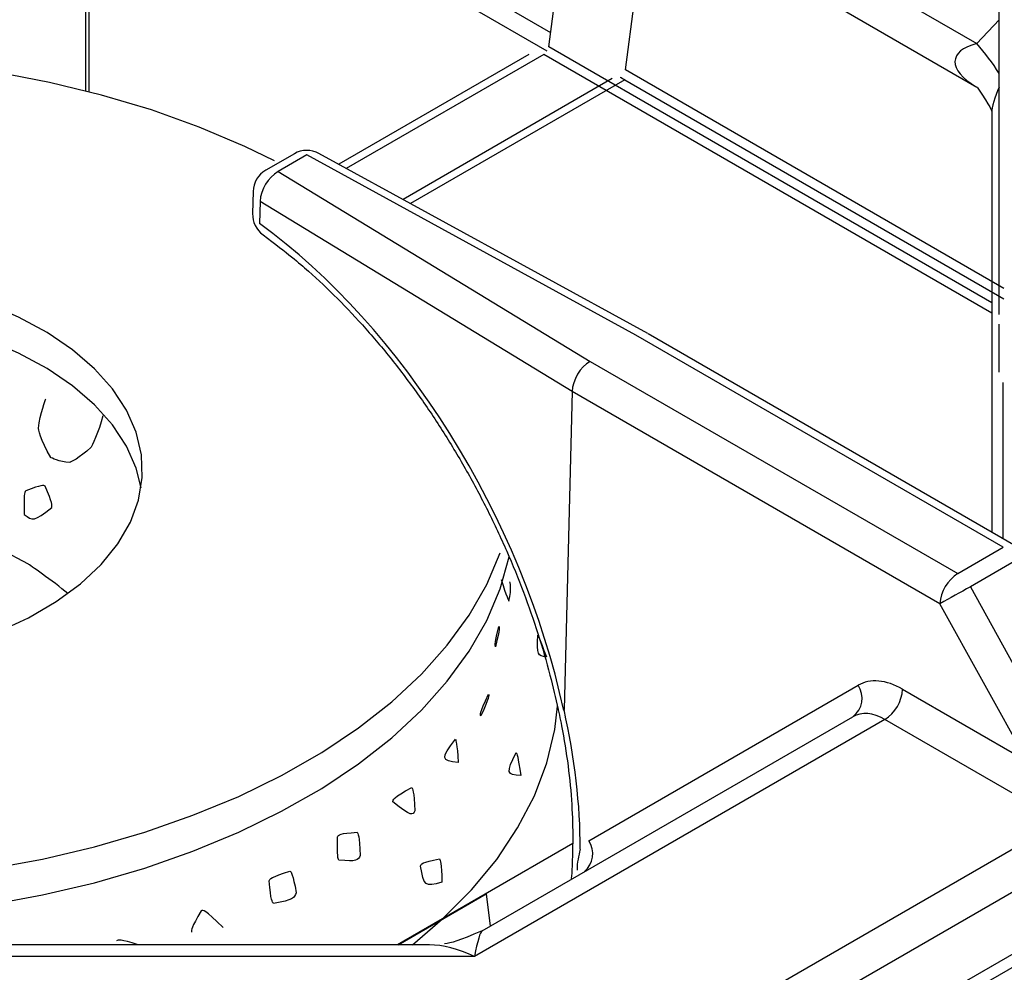
# Model space of a CAD drawing. Extents: x 45 to 265, y -276 to -24.
# Drawn here: x 250 to 255, y -218 to -213 of the extents above; entities that cross this region are included whole.
import ezdxf

# ---------------------------------------------------------------- set-up
doc = ezdxf.new("R2010")
doc.units = 0
doc.header["$MEASUREMENT"] = 0
doc.layers.add('Layer 1', color=7, linetype='Continuous')

# ---------------------------------------------------------------- blocks, each defined once
blk = doc.blocks.new('block 3617')
at = {"layer": 'Layer 1', "color": 7, "lineweight": 30, "true_color": 0xffffff}
blk.add_lwpolyline([(252.4236, -217.5918), (249.685, -217.5918)], dxfattribs=at)
blk = doc.blocks.new('block 3620')
at = {"layer": 'Layer 1', "color": 7, "lineweight": 30, "true_color": 0xffffff}
blk.add_open_spline([(252.6851, -217.5217), (252.5667, -217.5736), (252.5325, -217.5824), (252.4984, -217.5864)], degree=3, dxfattribs=at)
blk = doc.blocks.new('block 3629')
at = {"layer": 'Layer 1', "color": 7, "lineweight": 30, "true_color": 0xffffff}
blk.add_lwpolyline([(255.3312, -215.6148), (253.5077, -214.5621)], dxfattribs=at)
blk = doc.blocks.new('block 3633')
at = {"layer": 'Layer 1', "color": 7, "lineweight": 30, "true_color": 0xffffff}
blk.add_open_spline([(251.5983, -214.0711), (251.7254, -214.1673), (251.7745, -214.2084), (251.8232, -214.2516), (251.8718, -214.2949), (251.9201, -214.3404), (251.9676, -214.3881), (252.0152, -214.4359), (252.0621, -214.4858), (252.1081, -214.5378), (252.1542, -214.5897), (252.1994, -214.6437), (252.2435, -214.6994), (252.2877, -214.7551), (252.3308, -214.8126), (252.3727, -214.8717), (252.4146, -214.9308), (252.4553, -214.9914), (252.4946, -215.0534), (252.5338, -215.1154), (252.5717, -215.1786), (252.6081, -215.243), (252.6444, -215.3073), (252.6792, -215.3727), (252.7124, -215.4389), (252.7455, -215.5051), (252.7769, -215.5721), (252.8065, -215.6397), (252.8361, -215.7072), (252.8639, -215.7752), (252.8898, -215.8435), (252.9156, -215.9118), (252.9395, -215.9804), (252.9615, -216.0489), (252.9835, -216.1174), (253.0036, -216.186), (253.0212, -216.2541), (253.0359, -216.3115), (253.0488, -216.3685), (253.0617, -216.4255)], degree=3, knots=[0, 0, 0, 0, 1, 1, 1, 2, 2, 2, 3, 3, 3, 4, 4, 4, 5, 5, 5, 6, 6, 6, 7, 7, 7, 8, 8, 8, 9, 9, 9, 10, 10, 10, 11, 11, 11, 12, 12, 12, 13, 13, 13, 13], dxfattribs=at)
blk = doc.blocks.new('block 3634')
at = {"layer": 'Layer 1', "color": 7, "lineweight": 30, "true_color": 0xffffff}
blk.add_lwpolyline([(253.5069, -214.5616), (251.8759, -213.6684)], dxfattribs=at)
blk = doc.blocks.new('block 3641')
at = {"layer": 'Layer 1', "color": 7, "lineweight": 30, "true_color": 0xffffff}
blk.add_open_spline([(253.0564, -216.4011), (253.064, -216.4362), (253.0716, -216.4713), (253.0785, -216.5063), (253.0916, -216.573), (253.1021, -216.639), (253.1106, -216.7042), (253.119, -216.7694), (253.1256, -216.8338), (253.1292, -216.8968), (253.1326, -216.9553), (253.1336, -217.0125), (253.1345, -217.0697)], degree=3, knots=[0, 0, 0, 0, 1, 1, 1, 2, 2, 2, 3, 3, 3, 4, 4, 4, 4], dxfattribs=at)
blk = doc.blocks.new('block 3642')
at = {"layer": 'Layer 1', "color": 7, "lineweight": 30, "true_color": 0xffffff}
blk.add_open_spline([(251.6116, -213.7517), (251.574, -213.7735), (251.5504, -213.8132), (251.5493, -213.8566)], degree=3, dxfattribs=at)
blk = doc.blocks.new('block 3646')
at = {"layer": 'Layer 1', "color": 7, "lineweight": 30, "true_color": 0xffffff}
blk.add_lwpolyline([(251.5493, -213.8566), (251.5465, -213.9667)], dxfattribs=at)
blk = doc.blocks.new('block 3648')
at = {"layer": 'Layer 1', "color": 7, "lineweight": 30, "true_color": 0xffffff}
blk.add_lwpolyline([(251.7537, -213.6698), (251.6116, -213.7517)], dxfattribs=at)
blk = doc.blocks.new('block 3650')
at = {"layer": 'Layer 1', "color": 7, "lineweight": 30, "true_color": 0xffffff}
blk.add_open_spline([(253.1343, -217.0704), (253.1314, -217.1923), (253.1307, -217.2297), (253.126, -217.2633)], degree=3, dxfattribs=at)
blk = doc.blocks.new('block 3651')
at = {"layer": 'Layer 1', "color": 7, "lineweight": 30, "true_color": 0xffffff}
blk.add_open_spline([(251.5465, -213.9667), (251.5454, -214.0079), (251.5648, -214.047), (251.5983, -214.0711)], degree=3, dxfattribs=at)
blk = doc.blocks.new('block 3654')
at = {"layer": 'Layer 1', "color": 7, "lineweight": 30, "true_color": 0xffffff}
blk.add_open_spline([(251.8759, -213.6684), (251.8377, -213.6475), (251.7914, -213.648), (251.7537, -213.6698)], degree=3, dxfattribs=at)
blk = doc.blocks.new('block 3657')
at = {"layer": 'Layer 1', "color": 7, "lineweight": 30, "true_color": 0xffffff}
blk.add_lwpolyline([(255.212, -213.4683), (255.212, -215.546)], dxfattribs=at)
blk = doc.blocks.new('block 3691')
at = {"layer": 'Layer 1', "color": 7, "lineweight": 30, "true_color": 0xffffff}
blk.add_open_spline([(255.1388, -213.3405), (255.2096, -213.4435), (255.2117, -213.4563), (255.2119, -213.4628)], degree=3, dxfattribs=at)
blk = doc.blocks.new('block 3695')
at = {"layer": 'Layer 1', "color": 7, "lineweight": 30, "true_color": 0xffffff}
blk.add_lwpolyline([(254.4574, -212.9469), (255.1377, -213.3396)], dxfattribs=at)
blk = doc.blocks.new('block 3889')
at = {"layer": 'Layer 1', "color": 7, "lineweight": 30, "true_color": 0xffffff}
blk.add_lwpolyline([(252.9172, -213.1772), (251.9736, -213.7219)], dxfattribs=at)
blk = doc.blocks.new('block 4508')
at = {"layer": 'Layer 1', "color": 7, "lineweight": 30, "true_color": 0xffffff}
blk.add_lwpolyline([(260.4992, -214.7111), (251.0032, -220.193)], dxfattribs=at)
blk = doc.blocks.new('block 5099')
at = {"layer": 'Layer 1', "color": 7, "lineweight": 30, "true_color": 0xffffff}
blk.add_lwpolyline([(262.3936, -213.2443), (249.4955, -220.6902)], dxfattribs=at)
blk = doc.blocks.new('block 5100')
at = {"layer": 'Layer 1', "color": 7, "lineweight": 30, "true_color": 0xffffff}
blk.add_lwpolyline([(249.4079, -220.5266), (262.306, -213.0807)], dxfattribs=at)
blk = doc.blocks.new('block 5138')
at = {"layer": 'Layer 1', "color": 7, "lineweight": 30, "true_color": 0xffffff}
blk.add_lwpolyline([(252.6472, -217.649), (249.6893, -217.649)], dxfattribs=at)
blk = doc.blocks.new('block 5139')
at = {"layer": 'Layer 1', "color": 7, "lineweight": 30, "true_color": 0xffffff}
blk.add_lwpolyline([(254.6817, -216.4745), (252.6472, -217.649)], dxfattribs=at)
blk = doc.blocks.new('block 5140')
at = {"layer": 'Layer 1', "color": 7, "lineweight": 30, "true_color": 0xffffff}
blk.add_lwpolyline([(255.544, -216.9722), (254.6817, -216.4745)], dxfattribs=at)
blk = doc.blocks.new('block 5151')
at = {"layer": 'Layer 1', "color": 7, "lineweight": 30, "true_color": 0xffffff}
blk.add_lwpolyline([(251.0175, -220.1184), (260.8052, -214.4681)], dxfattribs=at)
blk = doc.blocks.new('block 5178')
at = {"layer": 'Layer 1', "color": 7, "lineweight": 30, "true_color": 0xffffff}
blk.add_open_spline([(252.685, -217.5217), (252.675, -217.5275), (252.6614, -217.5733), (252.6472, -217.649)], degree=3, dxfattribs=at)
blk = doc.blocks.new('block 5180')
at = {"layer": 'Layer 1', "color": 7, "lineweight": 30, "true_color": 0xffffff}
blk.add_open_spline([(254.6817, -216.4745), (254.6233, -216.4407), (254.5662, -216.4357), (254.5231, -216.4606)], degree=3, dxfattribs=at)
blk = doc.blocks.new('block 5181')
at = {"layer": 'Layer 1', "color": 7, "lineweight": 30, "true_color": 0xffffff}
blk.add_lwpolyline([(252.685, -217.5217), (254.5231, -216.4606)], dxfattribs=at)
blk = doc.blocks.new('block 5185')
at = {"layer": 'Layer 1', "color": 7, "lineweight": 30, "true_color": 0xffffff}
blk.add_lwpolyline([(255.1056, -215.817), (255.5385, -216.5978)], dxfattribs=at)
blk = doc.blocks.new('block 5186')
at = {"layer": 'Layer 1', "color": 7, "lineweight": 30, "true_color": 0xffffff}
blk.add_lwpolyline([(255.3312, -215.6868), (255.1056, -215.817)], dxfattribs=at)
blk = doc.blocks.new('block 5190')
at = {"layer": 'Layer 1', "color": 7, "lineweight": 30, "true_color": 0xffffff}
blk.add_lwpolyline([(255.388, -216.6816), (254.9551, -215.9009)], dxfattribs=at)
blk = doc.blocks.new('block 5191')
at = {"layer": 'Layer 1', "color": 7, "lineweight": 30, "true_color": 0xffffff}
blk.add_open_spline([(255.1056, -215.817), (255.0551, -215.8445), (255.005, -215.8724), (254.9551, -215.9009)], degree=3, dxfattribs=at)
blk = doc.blocks.new('block 5193')
at = {"layer": 'Layer 1', "color": 7, "lineweight": 30, "true_color": 0xffffff}
blk.add_lwpolyline([(254.9551, -215.9009), (253.1312, -214.848)], dxfattribs=at)
blk = doc.blocks.new('block 5194')
at = {"layer": 'Layer 1', "color": 7, "lineweight": 30, "true_color": 0xffffff}
blk.add_lwpolyline([(254.7699, -216.3248), (255.388, -216.6816)], dxfattribs=at)
blk = doc.blocks.new('block 5195')
at = {"layer": 'Layer 1', "color": 7, "lineweight": 30, "true_color": 0xffffff}
blk.add_open_spline([(254.7699, -216.3248), (254.688, -216.2776), (254.6085, -216.2703), (254.5489, -216.3048)], degree=3, dxfattribs=at)
blk = doc.blocks.new('block 5196')
at = {"layer": 'Layer 1', "color": 7, "lineweight": 30, "true_color": 0xffffff}
blk.add_lwpolyline([(253.2132, -217.0761), (254.5489, -216.3048)], dxfattribs=at)
blk = doc.blocks.new('block 5197')
at = {"layer": 'Layer 1', "color": 7, "lineweight": 30, "true_color": 0xffffff}
blk.add_lwpolyline([(253.2132, -217.0761), (253.2132, -217.0761)], dxfattribs=at)
blk = doc.blocks.new('block 5198')
at = {"layer": 'Layer 1', "color": 7, "lineweight": 30, "true_color": 0xffffff}
blk.add_open_spline([(253.1711, -217.1179), (253.1717, -216.8985), (253.1447, -216.6651), (253.0908, -216.4257)], degree=3, dxfattribs=at)
blk = doc.blocks.new('block 5199')
at = {"layer": 'Layer 1', "color": 7, "lineweight": 30, "true_color": 0xffffff}
blk.add_lwpolyline([(253.1312, -214.848), (253.0908, -216.4257)], dxfattribs=at)
blk = doc.blocks.new('block 5200')
at = {"layer": 'Layer 1', "color": 7, "lineweight": 30, "true_color": 0xffffff}
blk.add_open_spline([(254.6817, -216.4745), (254.7332, -216.4414), (254.766, -216.3859), (254.7699, -216.3248)], degree=3, dxfattribs=at)
blk = doc.blocks.new('block 5212')
at = {"layer": 'Layer 1', "color": 7, "lineweight": 30, "true_color": 0xffffff}
blk.add_lwpolyline([(255.1056, -215.817), (255.1056, -215.817)], dxfattribs=at)
blk = doc.blocks.new('block 5213')
at = {"layer": 'Layer 1', "color": 7, "lineweight": 30, "true_color": 0xffffff}
blk.add_open_spline([(255.0432, -215.7512), (254.9917, -215.7843), (254.959, -215.8398), (254.9551, -215.9009)], degree=3, dxfattribs=at)
blk = doc.blocks.new('block 5217')
at = {"layer": 'Layer 1', "color": 7, "lineweight": 30, "true_color": 0xffffff}
blk.add_open_spline([(253.2205, -214.699), (253.1722, -214.7262), (253.1327, -214.7921), (253.1312, -214.848)], degree=3, dxfattribs=at)
blk = doc.blocks.new('block 5218')
at = {"layer": 'Layer 1', "color": 7, "lineweight": 30, "true_color": 0xffffff}
blk.add_lwpolyline([(253.2205, -214.699), (255.0432, -215.7512)], dxfattribs=at)
blk = doc.blocks.new('block 5219')
at = {"layer": 'Layer 1', "color": 7, "lineweight": 30, "true_color": 0xffffff}
blk.add_lwpolyline([(255.0432, -215.7512), (255.2689, -215.621)], dxfattribs=at)
blk = doc.blocks.new('block 5228')
at = {"layer": 'Layer 1', "color": 7, "lineweight": 30, "true_color": 0xffffff}
blk.add_lwpolyline([(253.4462, -214.5687), (251.816, -213.6759)], dxfattribs=at)
blk = doc.blocks.new('block 5229')
at = {"layer": 'Layer 1', "color": 7, "lineweight": 30, "true_color": 0xffffff}
blk.add_lwpolyline([(255.2689, -215.621), (253.4462, -214.5687)], dxfattribs=at)
blk = doc.blocks.new('block 5230')
at = {"layer": 'Layer 1', "color": 7, "lineweight": 30, "true_color": 0xffffff}
blk.add_lwpolyline([(251.674, -213.7579), (253.2205, -214.699)], dxfattribs=at)
blk = doc.blocks.new('block 5231')
at = {"layer": 'Layer 1', "color": 7, "lineweight": 30, "true_color": 0xffffff}
blk.add_lwpolyline([(251.816, -213.6759), (251.674, -213.7579)], dxfattribs=at)
blk = doc.blocks.new('block 5240')
at = {"layer": 'Layer 1', "color": 7, "lineweight": 30, "true_color": 0xffffff}
blk.add_lwpolyline([(253.5077, -214.5621), (253.5077, -214.5621)], dxfattribs=at)
blk = doc.blocks.new('block 5250')
at = {"layer": 'Layer 1', "color": 7, "lineweight": 30, "true_color": 0xffffff}
blk.add_open_spline([(254.5231, -216.4606), (254.5722, -216.424), (254.5836, -216.3552), (254.5489, -216.3048)], degree=3, dxfattribs=at)
blk = doc.blocks.new('block 5266')
at = {"layer": 'Layer 1', "color": 7, "lineweight": 30, "true_color": 0xffffff}
blk.add_lwpolyline([(253.1312, -214.848), (251.5836, -213.9062)], dxfattribs=at)
blk = doc.blocks.new('block 5267')
at = {"layer": 'Layer 1', "color": 7, "lineweight": 30, "true_color": 0xffffff}
blk.add_open_spline([(251.674, -213.7579), (251.6215, -213.7897), (251.5877, -213.845), (251.5836, -213.9062)], degree=3, dxfattribs=at)
blk = doc.blocks.new('block 5270')
at = {"layer": 'Layer 1', "color": 7, "lineweight": 30, "true_color": 0xffffff}
blk.add_lwpolyline([(251.5836, -213.9062), (251.5807, -214.0164)], dxfattribs=at)
blk = doc.blocks.new('block 5271')
at = {"layer": 'Layer 1', "color": 7, "lineweight": 30, "true_color": 0xffffff}
blk.add_lwpolyline([(253.0897, -216.4295), (253.0897, -216.4295)], dxfattribs=at)
blk = doc.blocks.new('block 5272')
at = {"layer": 'Layer 1', "color": 7, "lineweight": 30, "true_color": 0xffffff}
blk.add_open_spline([(253.0897, -216.4295), (252.8833, -215.4746), (252.2912, -214.5278), (251.5807, -214.0164)], degree=3, dxfattribs=at)
blk = doc.blocks.new('block 5276')
at = {"layer": 'Layer 1', "color": 7, "lineweight": 30, "true_color": 0xffffff}
blk.add_lwpolyline([(253.0583, -216.4091), (253.0583, -216.4091)], dxfattribs=at)
blk = doc.blocks.new('block 5346')
at = {"layer": 'Layer 1', "color": 7, "lineweight": 30, "true_color": 0xffffff}
blk.add_lwpolyline([(255.2668, -214.8043), (255.2668, -214.8043)], dxfattribs=at)
blk = doc.blocks.new('block 5370')
at = {"layer": 'Layer 1', "color": 7, "lineweight": 30, "true_color": 0xffffff}
blk.add_lwpolyline([(255.2487, -214.4672), (255.2487, -214.4672)], dxfattribs=at)
blk = doc.blocks.new('block 5371')
at = {"layer": 'Layer 1', "color": 7, "lineweight": 30, "true_color": 0xffffff}
blk.add_lwpolyline([(255.2487, -214.4672), (255.2487, -212.4611)], dxfattribs=at)
blk = doc.blocks.new('block 5391')
at = {"layer": 'Layer 1', "color": 7, "lineweight": 30, "true_color": 0xffffff}
blk.add_open_spline([(255.2487, -214.7526), (255.2487, -214.6624), (255.2487, -214.6131), (255.2487, -214.6131), (255.2487, -214.5631), (255.2487, -214.5139), (255.2487, -214.5139)], degree=3, knots=[0, 0, 0, 0, 1, 1, 1, 2, 2, 2, 2], dxfattribs=at)
blk = doc.blocks.new('block 5464')
at = {"layer": 'Layer 1', "color": 7, "lineweight": 30, "true_color": 0xffffff}
blk.add_lwpolyline([(254.4571, -212.7307), (255.1377, -213.1236)], dxfattribs=at)
blk = doc.blocks.new('block 6185')
at = {"layer": 'Layer 1', "color": 7, "lineweight": 30, "true_color": 0xffffff}
blk.add_lwpolyline([(253.1343, -217.0897), (252.2646, -217.5918)], dxfattribs=at)
blk = doc.blocks.new('block 6186')
at = {"layer": 'Layer 1', "color": 7, "lineweight": 30, "true_color": 0xffffff}
blk.add_lwpolyline([(252.2682, -217.5918), (252.7053, -217.3394)], dxfattribs=at)
blk = doc.blocks.new('block 6187')
at = {"layer": 'Layer 1', "color": 7, "lineweight": 30, "true_color": 0xffffff}
blk.add_lwpolyline([(252.7053, -217.3394), (252.7241, -217.4992)], dxfattribs=at)
blk = doc.blocks.new('block 6650')
at = {"layer": 'Layer 1', "color": 7, "lineweight": 30, "true_color": 0xffffff}
blk.add_lwpolyline([(252.9172, -213.1772), (252.9172, -213.1772)], dxfattribs=at)
blk = doc.blocks.new('block 6651')
at = {"layer": 'Layer 1', "color": 7, "lineweight": 30, "true_color": 0xffffff}
blk.add_lwpolyline([(253.0157, -213.1406), (253.2045, -211.6989)], dxfattribs=at)
blk = doc.blocks.new('block 6652')
at = {"layer": 'Layer 1', "color": 7, "lineweight": 30, "true_color": 0xffffff}
blk.add_lwpolyline([(253.0157, -213.1406), (253.0157, -213.1406)], dxfattribs=at)
blk = doc.blocks.new('block 6920')
at = {"layer": 'Layer 1', "color": 8, "lineweight": 30, "true_color": 0x808080}
blk.add_open_spline([(252.6472, -217.649), (252.5671, -217.6118), (252.489, -217.5918), (252.4236, -217.5918)], degree=3, dxfattribs=at)
blk = doc.blocks.new('block 6929')
at = {"layer": 'Layer 1', "color": 8, "lineweight": 30, "true_color": 0x808080}
blk.add_open_spline([(253.1924, -217.2288), (253.2374, -217.1908), (253.2464, -217.1249), (253.2132, -217.0761)], degree=3, dxfattribs=at)
blk = doc.blocks.new('block 6933')
at = {"layer": 'Layer 1', "color": 8, "lineweight": 30, "true_color": 0x808080}
blk.add_lwpolyline([(251.5807, -214.0164), (251.5807, -214.0164)], dxfattribs=at)
blk = doc.blocks.new('block 6934')
at = {"layer": 'Layer 1', "color": 8, "lineweight": 30, "true_color": 0x808080}
blk.add_lwpolyline([(251.8759, -213.6684), (251.8759, -213.6684)], dxfattribs=at)
blk = doc.blocks.new('block 6945')
at = {"layer": 'Layer 1', "color": 8, "lineweight": 30, "true_color": 0x808080}
blk.add_lwpolyline([(253.1345, -217.0697), (253.1345, -217.0697)], dxfattribs=at)
blk = doc.blocks.new('block 6946')
at = {"layer": 'Layer 1', "color": 8, "lineweight": 30, "true_color": 0x808080}
blk.add_lwpolyline([(255.2668, -214.8043), (255.2668, -215.5776)], dxfattribs=at)
blk = doc.blocks.new('block 6947')
at = {"layer": 'Layer 1', "color": 8, "lineweight": 30, "true_color": 0x808080}
blk.add_open_spline([(253.1711, -217.1179), (253.1632, -217.1508), (253.1553, -217.1837), (253.1555, -217.2208)], degree=3, dxfattribs=at)
blk = doc.blocks.new('block 6948')
at = {"layer": 'Layer 1', "color": 8, "lineweight": 30, "true_color": 0x808080}
blk.add_lwpolyline([(251.674, -213.7579), (251.674, -213.7579)], dxfattribs=at)
blk = doc.blocks.new('block 6949')
at = {"layer": 'Layer 1', "color": 8, "lineweight": 30, "true_color": 0x808080}
blk.add_lwpolyline([(251.5493, -213.8566), (251.5493, -213.8566)], dxfattribs=at)
blk = doc.blocks.new('block 6956')
at = {"layer": 'Layer 1', "color": 8, "lineweight": 30, "true_color": 0x808080}
blk.add_lwpolyline([(251.5465, -213.9667), (251.5465, -213.9667)], dxfattribs=at)
blk = doc.blocks.new('block 6958')
at = {"layer": 'Layer 1', "color": 8, "lineweight": 30, "true_color": 0x808080}
blk.add_lwpolyline([(251.816, -213.6759), (251.816, -213.6759)], dxfattribs=at)
blk = doc.blocks.new('block 6962')
at = {"layer": 'Layer 1', "color": 8, "lineweight": 30, "true_color": 0x808080}
blk.add_open_spline([(255.2487, -213.3395), (255.2249, -213.3905), (255.212, -213.4356), (255.212, -213.4683)], degree=3, dxfattribs=at)
blk = doc.blocks.new('block 6986')
at = {"layer": 'Layer 1', "color": 8, "lineweight": 30, "true_color": 0x808080}
blk.add_lwpolyline([(255.1377, -213.1236), (255.2487, -213.0064)], dxfattribs=at)
blk = doc.blocks.new('block 6988')
at = {"layer": 'Layer 1', "color": 8, "lineweight": 30, "true_color": 0x808080}
blk.add_open_spline([(255.2487, -213.2716), (255.2155, -213.2195), (255.1784, -213.17), (255.1377, -213.1236)], degree=3, dxfattribs=at)
blk = doc.blocks.new('block 7000')
at = {"layer": 'Layer 1', "color": 8, "lineweight": 30, "true_color": 0x808080}
blk.add_open_spline([(255.1377, -213.1236), (254.9946, -213.1592), (254.9931, -213.2546), (255.1343, -213.3376)], degree=3, dxfattribs=at)
blk = doc.blocks.new('block 7219')
at = {"layer": 'Layer 1', "color": 8, "lineweight": 30, "true_color": 0x808080}
blk.add_lwpolyline([(251.0175, -220.1186), (260.4724, -214.6604)], dxfattribs=at)
blk = doc.blocks.new('block 7239')
at = {"layer": 'Layer 1', "color": 8, "lineweight": 30, "true_color": 0x808080}
blk.add_lwpolyline([(252.9906, -213.177), (252.0111, -213.7424)], dxfattribs=at)
blk = doc.blocks.new('block 7240')
at = {"layer": 'Layer 1', "color": 8, "lineweight": 30, "true_color": 0x808080}
blk.add_lwpolyline([(255.212, -214.4594), (252.9906, -213.177)], dxfattribs=at)
blk = doc.blocks.new('block 7241')
at = {"layer": 'Layer 1', "color": 8, "lineweight": 30, "true_color": 0x808080}
blk.add_lwpolyline([(255.212, -214.4085), (253.0157, -213.1406)], dxfattribs=at)
blk = doc.blocks.new('block 10818')
at = {"layer": 'Layer 1', "color": 7, "lineweight": 30, "true_color": 0xffffff}
blk.add_open_spline([(251.7635, -217.3334), (251.7453, -217.2378), (251.739, -217.2313), (251.7321, -217.2264), (251.6366, -217.256), (251.6318, -217.2651), (251.6283, -217.2749), (251.6381, -217.3729), (251.6438, -217.3803), (251.6504, -217.3861), (251.7479, -217.3695), (251.7533, -217.3611), (251.7635, -217.3334)], degree=3, knots=[0, 0, 0, 0, 1, 1, 1, 2, 2, 2, 3, 3, 3, 4, 4, 4, 4], dxfattribs=at)
blk = doc.blocks.new('block 10819')
at = {"layer": 'Layer 1', "color": 7, "lineweight": 30, "true_color": 0xffffff}
blk.add_open_spline([(252.0806, -217.1482), (252.075, -217.0487), (252.0702, -217.0406), (252.0647, -217.0339), (251.9777, -217.0388), (251.9725, -217.0467), (251.9683, -217.0555), (251.9654, -217.1555), (251.9696, -217.1642), (251.9748, -217.1717), (252.0629, -217.1801), (252.0686, -217.1731), (252.0806, -217.1482)], degree=3, knots=[0, 0, 0, 0, 1, 1, 1, 2, 2, 2, 3, 3, 3, 4, 4, 4, 4], dxfattribs=at)
blk = doc.blocks.new('block 10820')
at = {"layer": 'Layer 1', "color": 7, "lineweight": 30, "true_color": 0xffffff}
blk.add_open_spline([(251.4006, -217.5055), (251.3091, -217.4155), (251.3003, -217.4186), (251.292, -217.4232), (251.2419, -217.5077), (251.2418, -217.5183), (251.2433, -217.5284)], degree=3, knots=[0, 0, 0, 0, 1, 1, 1, 2, 2, 2, 2], dxfattribs=at)
blk = doc.blocks.new('block 10821')
at = {"layer": 'Layer 1', "color": 7, "lineweight": 30, "true_color": 0xffffff}
blk.add_lwpolyline([(249.5778, -217.4613), (249.6912, -217.4546), (249.9671, -217.4302), (250.2388, -217.3934), (250.5046, -217.3445), (250.763, -217.2836), (251.0123, -217.2112), (251.251, -217.1278), (251.4777, -217.0338), (251.6908, -216.9298), (251.8892, -216.8165), (252.0715, -216.6946), (252.2368, -216.5648), (252.3838, -216.4279), (252.5119, -216.2847), (252.62, -216.1362), (252.7077, -215.9833), (252.7742, -215.8268), (252.8191, -215.6687)], dxfattribs=at)
blk = doc.blocks.new('block 10822')
at = {"layer": 'Layer 1', "color": 7, "lineweight": 30, "true_color": 0xffffff}
blk.add_lwpolyline([(249.5726, -217.2835), (249.6912, -217.2764), (249.9671, -217.252), (250.2388, -217.2152), (250.5046, -217.1663), (250.763, -217.1054), (251.0123, -217.0331), (251.251, -216.9496), (251.4777, -216.8556), (251.6908, -216.7516), (251.8892, -216.6383), (252.0715, -216.5164), (252.2368, -216.3866), (252.3838, -216.2497), (252.5119, -216.1065), (252.62, -215.958), (252.7077, -215.8051), (252.7742, -215.6486)], dxfattribs=at)
blk = doc.blocks.new('block 10823')
at = {"layer": 'Layer 1', "color": 7, "lineweight": 30, "true_color": 0xffffff}
blk.add_open_spline([(250.9792, -217.5918), (250.8899, -217.5624), (250.8805, -217.5662), (250.8722, -217.5718)], degree=3, dxfattribs=at)
blk = doc.blocks.new('block 10824')
at = {"layer": 'Layer 1', "color": 7, "lineweight": 30, "true_color": 0xffffff}
blk.add_lwpolyline([(251.3469, -217.5918), (251.3469, -217.5918)], dxfattribs=at)
blk = doc.blocks.new('block 10825')
at = {"layer": 'Layer 1', "color": 7, "lineweight": 30, "true_color": 0xffffff}
blk.add_open_spline([(252.4856, -217.2818), (252.4821, -217.182), (252.4781, -217.1732), (252.4733, -217.1658), (252.3844, -217.1818), (252.3814, -217.1911), (252.3795, -217.201), (252.396, -217.2985), (252.4012, -217.3056), (252.4856, -217.2818)], degree=3, knots=[0, 0, 0, 0, 1, 1, 1, 2, 2, 2, 3, 3, 3, 3], dxfattribs=at)
blk = doc.blocks.new('block 10826')
at = {"layer": 'Layer 1', "color": 7, "lineweight": 30, "true_color": 0xffffff}
blk.add_open_spline([(252.3513, -216.9269), (252.3456, -216.827), (252.3414, -216.8185), (252.3364, -216.8114), (252.242, -216.8621), (252.2414, -216.8727), (252.2419, -216.8832), (252.3358, -216.957), (252.3408, -216.9505), (252.3513, -216.9269)], degree=3, knots=[0, 0, 0, 0, 1, 1, 1, 2, 2, 2, 3, 3, 3, 3], dxfattribs=at)
blk = doc.blocks.new('block 10827')
at = {"layer": 'Layer 1', "color": 7, "lineweight": 30, "true_color": 0xffffff}
blk.add_open_spline([(252.5661, -216.6883), (252.5601, -216.5892), (252.5563, -216.5802), (252.552, -216.5723), (252.4775, -216.6686), (252.4808, -216.6782), (252.5661, -216.6883)], degree=3, knots=[0, 0, 0, 0, 1, 1, 1, 2, 2, 2, 2], dxfattribs=at)
blk = doc.blocks.new('block 10828')
at = {"layer": 'Layer 1', "color": 7, "lineweight": 30, "true_color": 0xffffff}
blk.add_open_spline([(252.8767, -216.7529), (252.8617, -216.6547), (252.8577, -216.6459), (252.8534, -216.6384), (252.8026, -216.7394), (252.8062, -216.7488), (252.8767, -216.7529)], degree=3, knots=[0, 0, 0, 0, 1, 1, 1, 2, 2, 2, 2], dxfattribs=at)
blk = doc.blocks.new('block 10829')
at = {"layer": 'Layer 1', "color": 7, "lineweight": 30, "true_color": 0xffffff}
blk.add_lwpolyline([(252.3399, -217.5918), (252.4885, -217.4633), (252.6325, -217.3187), (252.7569, -217.1681), (252.8609, -217.0125), (252.944, -216.8527), (253.0057, -216.6898), (253.0456, -216.5245), (253.058, -216.4087)], dxfattribs=at)
blk = doc.blocks.new('block 10830')
at = {"layer": 'Layer 1', "color": 7, "lineweight": 30, "true_color": 0xffffff}
blk.add_open_spline([(252.7172, -216.3492), (252.6689, -216.4465), (252.6738, -216.4522), (252.6788, -216.4564), (252.7204, -216.3619), (252.7188, -216.3556), (252.7172, -216.3492)], degree=3, knots=[0, 0, 0, 0, 1, 1, 1, 2, 2, 2, 2], dxfattribs=at)
blk = doc.blocks.new('block 10831')
at = {"layer": 'Layer 1', "color": 7, "lineweight": 30, "true_color": 0xffffff}
blk.add_open_spline([(252.7682, -216.0139), (252.7462, -216.0938), (252.7485, -216.1042), (252.7514, -216.1143), (252.7733, -216.0185), (252.7707, -216.0162), (252.7682, -216.0139)], degree=3, knots=[0, 0, 0, 0, 1, 1, 1, 2, 2, 2, 2], dxfattribs=at)
blk = doc.blocks.new('block 10832')
at = {"layer": 'Layer 1', "color": 7, "lineweight": 30, "true_color": 0xffffff}
blk.add_open_spline([(253.0032, -216.1637), (252.9683, -216.0702), (252.9642, -216.0629), (252.9603, -216.057), (252.9567, -216.1523), (252.9606, -216.1619), (253.0032, -216.1637)], degree=3, knots=[0, 0, 0, 0, 1, 1, 1, 2, 2, 2, 2], dxfattribs=at)
blk = doc.blocks.new('block 10833')
at = {"layer": 'Layer 1', "color": 7, "lineweight": 30, "true_color": 0xffffff}
blk.add_open_spline([(252.7796, -215.7813), (252.8054, -215.8642), (252.8177, -215.8881), (252.8177, -215.8881), (252.8338, -215.8212), (252.8225, -215.7921), (252.8225, -215.7921)], degree=3, knots=[0, 0, 0, 0, 1, 1, 1, 2, 2, 2, 2], dxfattribs=at)
blk = doc.blocks.new('block 10834')
at = {"layer": 'Layer 1', "color": 7, "lineweight": 30, "true_color": 0xffffff}
blk.add_open_spline([(250.6309, -215.8505), (250.5561, -215.7873), (250.4356, -215.7049), (250.4356, -215.7049), (250.4356, -215.7049), (250.299, -215.6312), (250.299, -215.6312), (250.299, -215.6312), (250.1483, -215.5674), (250.1483, -215.5674), (250.1483, -215.5674), (249.9856, -215.5143), (249.9856, -215.5143), (249.9856, -215.5143), (249.8132, -215.4727), (249.8132, -215.4727), (249.8132, -215.4727), (249.6334, -215.4432), (249.6334, -215.4432), (249.6334, -215.4432), (249.4489, -215.4261), (249.4489, -215.4261), (249.4489, -215.4261), (249.2621, -215.4218), (249.2621, -215.4218), (249.2621, -215.4218), (249.0758, -215.4302), (249.0758, -215.4302), (249.0758, -215.4302), (248.8925, -215.4513), (248.8925, -215.4513), (248.8925, -215.4513), (248.7148, -215.4848), (248.7148, -215.4848), (248.7148, -215.4848), (248.5452, -215.5302), (248.5452, -215.5302), (248.5452, -215.5302), (248.3862, -215.5868), (248.3862, -215.5868), (248.3862, -215.5868), (248.2398, -215.6539), (248.2398, -215.6539), (248.2398, -215.6539), (248.1082, -215.7306), (248.1082, -215.7306), (248.1082, -215.7306), (247.9932, -215.8156), (247.9932, -215.8156)], degree=3, knots=[0, 0, 0, 0, 1, 1, 1, 2, 2, 2, 3, 3, 3, 4, 4, 4, 5, 5, 5, 6, 6, 6, 7, 7, 7, 8, 8, 8, 9, 9, 9, 10, 10, 10, 11, 11, 11, 12, 12, 12, 13, 13, 13, 14, 14, 14, 15, 15, 15, 16, 16, 16, 16], dxfattribs=at)
blk = doc.blocks.new('block 10835')
at = {"layer": 'Layer 1', "color": 7, "lineweight": 30, "true_color": 0xffffff}
blk.add_open_spline([(250.4146, -215.4576), (250.4109, -215.3585), (250.4158, -215.3493), (250.4218, -215.3412), (250.5023, -215.3098), (250.5105, -215.3129), (250.518, -215.3176), (250.5547, -215.4025), (250.5533, -215.4131), (250.5506, -215.4232), (250.4629, -215.4934), (250.4545, -215.4914), (250.4146, -215.4576)], degree=3, knots=[0, 0, 0, 0, 1, 1, 1, 2, 2, 2, 3, 3, 3, 4, 4, 4, 4], dxfattribs=at)
blk = doc.blocks.new('block 10836')
at = {"layer": 'Layer 1', "color": 7, "lineweight": 30, "true_color": 0xffffff}
blk.add_open_spline([(250.8042, -214.9693), (250.7863, -215.0469), (250.7459, -215.1246), (250.7459, -215.1246), (250.6886, -215.1802), (250.6397, -215.2003), (250.6397, -215.2003), (250.5887, -215.1984), (250.5465, -215.1762), (250.5465, -215.1762), (250.4934, -215.09), (250.4848, -215.0296), (250.4848, -215.0296), (250.4925, -214.9597), (250.5211, -214.8851), (250.5211, -214.8851)], degree=3, knots=[0, 0, 0, 0, 1, 1, 1, 2, 2, 2, 3, 3, 3, 4, 4, 4, 5, 5, 5, 5], dxfattribs=at)
blk = doc.blocks.new('block 10837')
at = {"layer": 'Layer 1', "color": 7, "lineweight": 30, "true_color": 0xffffff}
blk.add_lwpolyline([(250.9937, -215.3268), (250.9696, -215.2286), (250.9217, -215.1194), (250.8526, -215.0142), (250.7631, -214.9141), (250.6544, -214.8206), (250.528, -214.7348), (250.3854, -214.6579), (250.2287, -214.591), (250.0597, -214.5347), (249.8807, -214.49), (249.694, -214.4573), (249.5021, -214.4371), (249.3075, -214.4297), (249.1126, -214.4351), (248.9201, -214.4533), (248.7325, -214.4841), (248.5522, -214.527), (248.3815, -214.5815), (248.2226, -214.6468), (248.0778, -214.7222), (247.9487, -214.8067), (247.8372, -214.8991), (247.7446, -214.9982), (247.6722, -215.1028), (247.621, -215.2114), (247.5915, -215.3227)], dxfattribs=at)
blk = doc.blocks.new('block 10838')
at = {"layer": 'Layer 1', "color": 7, "lineweight": 30, "true_color": 0xffffff}
blk.add_lwpolyline([(249.541, -216.2155), (249.759, -216.1864), (249.9433, -216.1495), (250.1191, -216.1007), (250.2841, -216.0407), (250.4362, -215.9702), (250.5734, -215.8901), (250.6939, -215.8016), (250.7961, -215.7057), (250.8787, -215.6036), (250.9406, -215.4969), (250.9811, -215.3867), (250.9995, -215.2746), (250.9957, -215.162), (250.9696, -215.0504), (250.9217, -214.9413), (250.8526, -214.836), (250.7631, -214.7359), (250.6544, -214.6424), (250.528, -214.5566), (250.3854, -214.4798), (250.2287, -214.4128), (250.0597, -214.3565), (249.8807, -214.3118), (249.694, -214.2791), (249.5021, -214.2589), (249.3075, -214.2515), (249.1126, -214.2569), (248.9201, -214.2751), (248.7325, -214.3059), (248.5522, -214.3488), (248.3815, -214.4033), (248.2226, -214.4687), (248.0778, -214.5441), (247.9487, -214.6285), (247.8372, -214.7209), (247.7446, -214.82), (247.6722, -214.9246), (247.621, -215.0332), (247.5915, -215.1445), (247.5842, -215.2571), (247.5992, -215.3693), (247.6362, -215.4799), (247.6948, -215.5873), (247.7743, -215.6901), (247.8735, -215.7871), (247.9913, -215.8769), (248.126, -215.9583)], dxfattribs=at)
blk = doc.blocks.new('block 10852')
at = {"layer": 'Layer 1', "color": 7, "lineweight": 30, "true_color": 0xffffff}
blk.add_lwpolyline([(251.6554, -213.7052), (251.5074, -213.6332), (251.2825, -213.5379), (251.0453, -213.4529), (250.7973, -213.3791), (250.5401, -213.3166), (250.2752, -213.266), (250.0042, -213.2276), (249.7288, -213.2015), (249.4507, -213.188), (249.1716, -213.1872), (248.8933, -213.199), (248.6175, -213.2233), (248.3458, -213.2601), (248.0799, -213.3091), (247.8216, -213.3699), (247.5723, -213.4423), (247.3335, -213.5257), (247.1069, -213.6197), (246.9607, -213.6871)], dxfattribs=at)
blk = doc.blocks.new('block 10857')
at = {"layer": 'Layer 1', "color": 8, "lineweight": 30, "true_color": 0x808080}
blk.add_lwpolyline([(250.7366, -213.363), (250.7366, -211.4133)], dxfattribs=at)
blk = doc.blocks.new('block 10858')
at = {"layer": 'Layer 1', "color": 8, "lineweight": 30, "true_color": 0x808080}
blk.add_lwpolyline([(250.7189, -211.4133), (250.7189, -213.3586)], dxfattribs=at)
blk = doc.blocks.new('block 10861')
at = {"layer": 'Layer 1', "color": 7, "lineweight": 30, "true_color": 0xffffff}
blk.add_lwpolyline([(253.3302, -213.2975), (252.2925, -213.8966)], dxfattribs=at)
blk = doc.blocks.new('block 10862')
at = {"layer": 'Layer 1', "color": 7, "lineweight": 30, "true_color": 0xffffff}
blk.add_lwpolyline([(253.3705, -213.2942), (253.3705, -213.2942)], dxfattribs=at)
blk = doc.blocks.new('block 10863')
at = {"layer": 'Layer 1', "color": 7, "lineweight": 30, "true_color": 0xffffff}
blk.add_lwpolyline([(253.3925, -213.3037), (253.3925, -213.3037)], dxfattribs=at)
blk = doc.blocks.new('block 10864')
at = {"layer": 'Layer 1', "color": 7, "lineweight": 30, "true_color": 0xffffff}
blk.add_lwpolyline([(253.3956, -213.2546), (253.5742, -211.8907)], dxfattribs=at)
blk = doc.blocks.new('block 10865')
at = {"layer": 'Layer 1', "color": 7, "lineweight": 30, "true_color": 0xffffff}
blk.add_lwpolyline([(253.3956, -213.2546), (253.3956, -213.2546)], dxfattribs=at)
blk = doc.blocks.new('block 10866')
at = {"layer": 'Layer 1', "color": 7, "lineweight": 30, "true_color": 0xffffff}
blk.add_lwpolyline([(253.3705, -213.291), (253.3925, -213.3037)], dxfattribs=at)
blk = doc.blocks.new('block 10867')
at = {"layer": 'Layer 1', "color": 7, "lineweight": 30, "true_color": 0xffffff}
blk.add_lwpolyline([(253.3705, -213.291), (253.3705, -213.2942)], dxfattribs=at)
blk = doc.blocks.new('block 10868')
at = {"layer": 'Layer 1', "color": 8, "lineweight": 30, "true_color": 0x808080}
blk.add_lwpolyline([(253.3925, -213.3037), (252.33, -213.9171)], dxfattribs=at)
blk = doc.blocks.new('block 10869')
at = {"layer": 'Layer 1', "color": 8, "lineweight": 30, "true_color": 0x808080}
blk.add_lwpolyline([(253.3925, -213.3037), (255.2724, -214.3889)], dxfattribs=at)
blk = doc.blocks.new('block 10870')
at = {"layer": 'Layer 1', "color": 8, "lineweight": 30, "true_color": 0x808080}
blk.add_lwpolyline([(255.2724, -214.338), (253.3956, -213.2546)], dxfattribs=at)
blk = doc.blocks.new('block 10887')
at = {"layer": 'Layer 1', "color": 7, "lineweight": 30, "true_color": 0xffffff}
blk.add_lwpolyline([(253.0077, -213.1615), (250.7366, -211.8503)], dxfattribs=at)
blk = doc.blocks.new('block 10888')
at = {"layer": 'Layer 1', "color": 7, "lineweight": 30, "true_color": 0xffffff}
blk.add_lwpolyline([(253.025, -213.0696), (250.7366, -211.7485)], dxfattribs=at)

msp = doc.modelspace()

# ---------------------------------------------------------------- block references
at = {"layer": 'Layer 1'}
for name in ['block 10858', 'block 10857', 'block 6651', 'block 10888', 'block 10887', 'block 10864', 'block 5371', 'block 5464', 'block 3695', 'block 6986', 'block 5100', 'block 6652', 'block 7241', 'block 7000', 'block 6988', 'block 10852', 'block 3889', 'block 7239', 'block 6650', 'block 7240', 'block 5099', 'block 10861', 'block 10866', 'block 10867', 'block 10862', 'block 10865', 'block 10870', 'block 10868', 'block 10863', 'block 10869', 'block 3691', 'block 6962', 'block 3657', 'block 3648', 'block 5231', 'block 3654', 'block 5228', 'block 6958', 'block 3634', 'block 6934', 'block 3642', 'block 5267', 'block 5230', 'block 6948', 'block 3646', 'block 6949', 'block 5270', 'block 5266', 'block 3651', 'block 6956', 'block 5272', 'block 6933', 'block 3633', 'block 10838', 'block 10837', 'block 5151', 'block 5370', 'block 5391', 'block 5229', 'block 3629', 'block 5240', 'block 7219', 'block 4508', 'block 5217', 'block 5218', 'block 5346', 'block 6946', 'block 5199', 'block 5193', 'block 10836', 'block 10835', 'block 10834', 'block 5219', 'block 10822', 'block 10821', 'block 5186', 'block 10833', 'block 5213', 'block 5191', 'block 5185', 'block 5212', 'block 5190', 'block 10831', 'block 10832', 'block 5195', 'block 5196', 'block 5250', 'block 5200', 'block 5194', 'block 10830', 'block 10829', 'block 3641', 'block 5276', 'block 5198', 'block 5139', 'block 5181', 'block 5271', 'block 5180', 'block 5140', 'block 10827', 'block 10828', 'block 10826', 'block 10819', 'block 6185', 'block 3650', 'block 6945', 'block 6929', 'block 5197', 'block 6947', 'block 10825', 'block 10818', 'block 6186', 'block 6187', 'block 10820', 'block 3620', 'block 5178', 'block 3617', 'block 10823', 'block 10824', 'block 6920', 'block 5138']:
    msp.add_blockref(name, (0, 0), dxfattribs=at)

doc.saveas('drawing.dxf')
